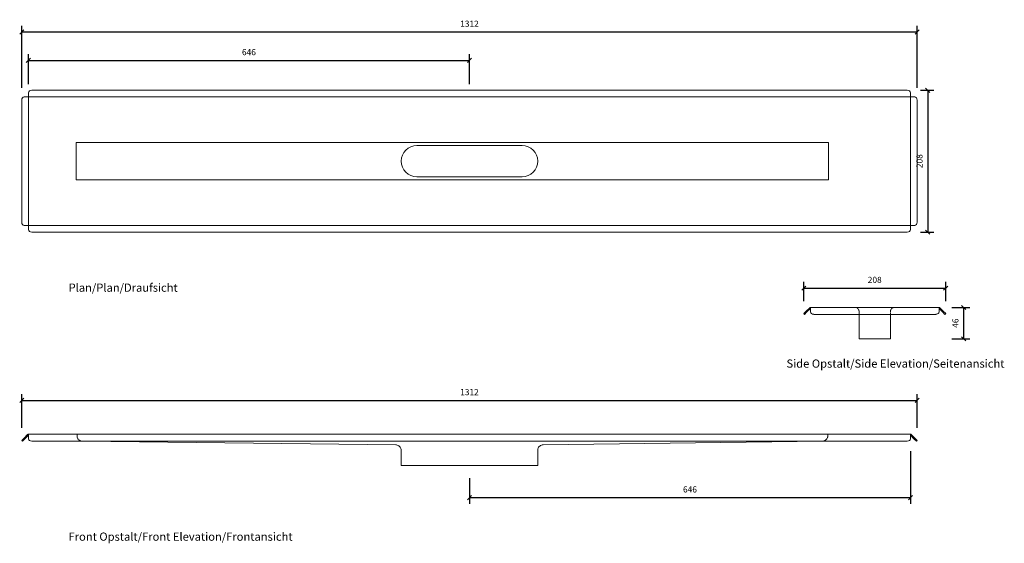
# Model space of a CAD drawing. Units: millimetres. Extents: x 2089 to 3532, y 2493 to 3260.
import ezdxf

# ---------------------------------------------------------------- set-up
doc = ezdxf.new("R2010")
doc.units = ezdxf.units.MM
doc.header["$LTSCALE"] = 0.2
doc.linetypes.add('Dashed', pattern=[15, 12, -3])
for name, color, linetype, lineweight in [('A09-MM-', 7, 'Continuous', 5), ('A52-S--', 144, 'Continuous', 9), ('A52-S-H', 144, 'Dashed', 9)]:
    doc.layers.add(name, color=color, linetype=linetype, lineweight=lineweight)
doc.styles.add('Arial', font='arial.ttf', dxfattribs={"height": 9})
doc.dimstyles.new('Diagonal', dxfattribs={"dimscale": 304.8, "dimtxt": 9, "dimasz": 0.02, "dimexe": 0.03, "dimexo": 0.06, "dimgap": 0.024606, "dimtad": 1, "dimtoh": 1, "dimdec": 0, "dimzin": 1, "dimdsep": 46, "dimtxsty": 'Arial', "dimblk1": 'OBLIQUE', "dimblk2": 'OBLIQUE', "dimsah": 1, "dimcen": 0.09, "dimazin": 0, "dimtfac": 1, "dimtdec": 0, "dimtmove": 0, "dimatfit": 3, "dimldrblk": 'CLOSED', "dimfxl": 1, "dimtvp": 1, "dimtolj": 1, "dimtzin": 0, "dimarcsym": 0})

# ---------------------------------------------------------------- blocks, each defined once
blk = doc.blocks.new('_Oblique')
at = {"color": 0, "linetype": 'ByBlock', "lineweight": -2}
blk.add_line((-0.5, -0.5), (0.5, 0.5), dxfattribs=at)
blk = doc.blocks.new('*D12')
at = {"layer": 'A09-MM-', "color": 0, "lineweight": -2, "transparency": 16777216}
for p, q in [((2092, 3160), (2092, 3250.7)), ((3403.8, 3160), (3403.8, 3250.7)), ((2092, 3241.6), (3403.8, 3241.6))]:
    blk.add_line(p, q, dxfattribs=at)
at = {"layer": 'Defpoints', "color": 0, "transparency": 16777216}
for p in [(3403.8, 3241.6), (2092, 3141.7), (3403.8, 3141.7)]:
    blk.add_point(p, dxfattribs=at)
at = {"layer": 'A09-MM-', "color": 0, "lineweight": -2, "transparency": 16777216, "xscale": 6.096, "yscale": 6.096, "zscale": 6.096, "rotation": 180}
blk.add_blockref('_Oblique', (2092, 3241.6), dxfattribs=at)
at = {"layer": 'A09-MM-', "color": 0, "lineweight": -2, "transparency": 16777216, "xscale": 6.096, "yscale": 6.096, "zscale": 6.096}
blk.add_blockref('_Oblique', (3403.8, 3241.6), dxfattribs=at)
at = {"layer": 'A09-MM-', "color": 0, "transparency": 16777216, "insert": (2747.9, 3253.7), "char_height": 9, "attachment_point": 5, "style": 'Arial'}
blk.add_mtext('\\A1;1312', dxfattribs=at)
blk = doc.blocks.new('_Closed')
at = {"color": 0, "linetype": 'ByBlock', "lineweight": -2}
for p, q in [((-1, 0.17), (0, 0)), ((-1, 0.17), (-1, -0.17)), ((0, 0), (-1, -0.17)), ((0, 0), (-1, 0))]:
    blk.add_line(p, q, dxfattribs=at)
blk = doc.blocks.new('*D13')
at = {"layer": 'A09-MM-', "color": 0, "lineweight": -2, "transparency": 16777216}
for p, q in [((2101.7, 3165), (2101.7, 3209.1)), ((2747.9, 3165), (2747.9, 3209.1)), ((2101.7, 3200), (2747.9, 3200))]:
    blk.add_line(p, q, dxfattribs=at)
at = {"layer": 'Defpoints', "color": 0, "transparency": 16777216}
for p in [(2747.9, 3200), (2101.7, 3146.7), (2747.9, 3146.7)]:
    blk.add_point(p, dxfattribs=at)
at = {"layer": 'A09-MM-', "color": 0, "lineweight": -2, "transparency": 16777216, "xscale": 6.096, "yscale": 6.096, "zscale": 6.096, "rotation": 180}
blk.add_blockref('_Oblique', (2101.7, 3200), dxfattribs=at)
at = {"layer": 'A09-MM-', "color": 0, "lineweight": -2, "transparency": 16777216, "xscale": 6.096, "yscale": 6.096, "zscale": 6.096}
blk.add_blockref('_Oblique', (2747.9, 3200), dxfattribs=at)
at = {"layer": 'A09-MM-', "color": 0, "transparency": 16777216, "insert": (2424.8, 3212.1), "char_height": 9, "attachment_point": 5, "style": 'Arial'}
blk.add_mtext('\\A1;646', dxfattribs=at)
blk = doc.blocks.new('*D15')
at = {"layer": 'A09-MM-', "color": 0, "lineweight": -2, "transparency": 16777216}
for p, q in [((2092, 2661.6), (2092, 2711.1)), ((2092, 2702), (3403.8, 2702)), ((3403.8, 2661.6), (3403.8, 2711.1))]:
    blk.add_line(p, q, dxfattribs=at)
at = {"layer": 'Defpoints', "color": 0, "transparency": 16777216}
for p in [(3403.8, 2702), (2092, 2643.3), (3403.8, 2643.3)]:
    blk.add_point(p, dxfattribs=at)
at = {"layer": 'A09-MM-', "color": 0, "lineweight": -2, "transparency": 16777216, "xscale": 6.096, "yscale": 6.096, "zscale": 6.096, "rotation": 180}
blk.add_blockref('_Oblique', (2092, 2702), dxfattribs=at)
at = {"layer": 'A09-MM-', "color": 0, "lineweight": -2, "transparency": 16777216, "xscale": 6.096, "yscale": 6.096, "zscale": 6.096}
blk.add_blockref('_Oblique', (3403.8, 2702), dxfattribs=at)
at = {"layer": 'A09-MM-', "color": 0, "transparency": 16777216, "insert": (2747.9, 2714.1), "char_height": 9, "attachment_point": 5, "style": 'Arial'}
blk.add_mtext('\\A1;1312', dxfattribs=at)
blk = doc.blocks.new('*D16')
at = {"layer": 'A09-MM-', "color": 0, "lineweight": -2, "transparency": 16777216}
for p, q in [((3394.2, 2627.5), (3394.2, 2550.4)), ((2747.9, 2588.1), (2747.9, 2550.4)), ((2747.9, 2559.5), (3394.2, 2559.5))]:
    blk.add_line(p, q, dxfattribs=at)
at = {"layer": 'Defpoints', "color": 0, "transparency": 16777216}
for p in [(3394.2, 2645.8), (2747.9, 2606.4), (3394.2, 2559.5)]:
    blk.add_point(p, dxfattribs=at)
at = {"layer": 'A09-MM-', "color": 0, "lineweight": -2, "transparency": 16777216, "xscale": 6.096, "yscale": 6.096, "zscale": 6.096, "rotation": 180}
blk.add_blockref('_Oblique', (2747.9, 2559.5), dxfattribs=at)
at = {"layer": 'A09-MM-', "color": 0, "lineweight": -2, "transparency": 16777216, "xscale": 6.096, "yscale": 6.096, "zscale": 6.096}
blk.add_blockref('_Oblique', (3394.2, 2559.5), dxfattribs=at)
at = {"layer": 'A09-MM-', "color": 0, "transparency": 16777216, "insert": (3071, 2571.6), "char_height": 9, "attachment_point": 5, "style": 'Arial'}
blk.add_mtext('\\A1;646', dxfattribs=at)
blk = doc.blocks.new('*D17')
at = {"layer": 'A09-MM-', "color": 0, "lineweight": -2, "transparency": 16777216}
for p, q in [((3237.8, 2847.4), (3237.8, 2875.6)), ((3445.7, 2847.4), (3445.7, 2875.6)), ((3237.8, 2866.4), (3445.7, 2866.4))]:
    blk.add_line(p, q, dxfattribs=at)
at = {"layer": 'Defpoints', "color": 0, "transparency": 16777216}
for p in [(3445.7, 2866.4), (3237.8, 2829.1), (3445.7, 2829.1)]:
    blk.add_point(p, dxfattribs=at)
at = {"layer": 'A09-MM-', "color": 0, "lineweight": -2, "transparency": 16777216, "xscale": 6.096, "yscale": 6.096, "zscale": 6.096, "rotation": 180}
blk.add_blockref('_Oblique', (3237.8, 2866.4), dxfattribs=at)
at = {"layer": 'A09-MM-', "color": 0, "lineweight": -2, "transparency": 16777216, "xscale": 6.096, "yscale": 6.096, "zscale": 6.096}
blk.add_blockref('_Oblique', (3445.7, 2866.4), dxfattribs=at)
at = {"layer": 'A09-MM-', "color": 0, "transparency": 16777216, "insert": (3341.7, 2878.5), "char_height": 9, "attachment_point": 5, "style": 'Arial'}
blk.add_mtext('\\A1;208', dxfattribs=at)
blk = doc.blocks.new('*D18')
at = {"layer": 'A09-MM-', "color": 0, "lineweight": -2, "transparency": 16777216}
for p, q in [((3454.8, 2838), (3481.1, 2838)), ((3472, 2838), (3472, 2792.1)), ((3454.8, 2792.1), (3481.1, 2792.1))]:
    blk.add_line(p, q, dxfattribs=at)
at = {"layer": 'Defpoints', "color": 0, "transparency": 16777216}
for p in [(3436.5, 2838), (3436.5, 2792.1), (3472, 2792.1)]:
    blk.add_point(p, dxfattribs=at)
at = {"layer": 'A09-MM-', "color": 0, "lineweight": -2, "transparency": 16777216, "xscale": 6.096, "yscale": 6.096, "zscale": 6.096}
for p, rotation in [((3472, 2838), 90), ((3472, 2792.1), 270)]:
    blk.add_blockref('_Oblique', p, dxfattribs=dict(at, rotation=rotation))
at = {"layer": 'A09-MM-', "color": 0, "transparency": 16777216, "insert": (3459.9, 2815.1), "char_height": 9, "attachment_point": 5, "rotation": 90, "style": 'Arial'}
blk.add_mtext('\\A1;46', dxfattribs=at)
blk = doc.blocks.new('*D20')
at = {"layer": 'A09-MM-', "color": 0, "lineweight": -2, "transparency": 16777216}
for p, q in [((3409, 3156.2), (3428.5, 3156.2)), ((3419.3, 3156.2), (3419.3, 2948.5)), ((3409, 2948.5), (3428.5, 2948.5))]:
    blk.add_line(p, q, dxfattribs=at)
at = {"layer": 'Defpoints', "color": 0, "transparency": 16777216}
for p in [(3390.7, 3156.2), (3390.7, 2948.5), (3419.3, 2948.5)]:
    blk.add_point(p, dxfattribs=at)
at = {"layer": 'A09-MM-', "color": 0, "lineweight": -2, "transparency": 16777216, "xscale": 6.096, "yscale": 6.096, "zscale": 6.096}
for p, rotation in [((3419.3, 3156.2), 90), ((3419.3, 2948.5), 270)]:
    blk.add_blockref('_Oblique', p, dxfattribs=dict(at, rotation=rotation))
at = {"layer": 'A09-MM-', "color": 0, "transparency": 16777216, "insert": (3407.2, 3052.4), "char_height": 9, "attachment_point": 5, "rotation": 90, "style": 'Arial'}
blk.add_mtext('\\A1;208', dxfattribs=at)

msp = doc.modelspace()

# ---------------------------------------------------------------- linework, layer by layer
at = {"layer": 'A52-S--', "lineweight": 0, "extrusion": (0, 1, 0)}
for p, q in [((2095.5, 3146.7), (2100.6, 3146.7)), ((2101.7, 3146.7), (2100.6, 3146.7)), ((2101.7, 3147.7), (2101.7, 3152.8)), ((2101.7, 3146.7), (2101.7, 3147.7)), ((3394.2, 3146.7), (2101.7, 3146.7)), ((2101.7, 3146.7), (2101.7, 2958.2)), ((2106.7, 3156.4), (3389.2, 3156.4)), ((3394.2, 3152.8), (3394.2, 3147.7)), ((3394.2, 3146.7), (3394.2, 3147.7)), ((3394.2, 3146.7), (3395.2, 3146.7)), ((3394.2, 2958.2), (3394.2, 3146.7)), ((3395.2, 3146.7), (3400.3, 3146.7)), ((2092, 2963.2), (2092, 3141.7)), ((3403.8, 3141.7), (3403.8, 2963.2)), ((2100.6, 2958.2), (2095.5, 2958.2)), ((2101.7, 2958.2), (2100.6, 2958.2)), ((2101.7, 2958.2), (2101.7, 2957.1)), ((2101.7, 2958.2), (3394.2, 2958.2)), ((3394.2, 2958.2), (3395.2, 2958.2)), ((3394.2, 2958.2), (3394.2, 2957.1)), ((3400.3, 2958.2), (3395.2, 2958.2)), ((2101.7, 2952), (2101.7, 2957.1)), ((3389.2, 2948.5), (2106.7, 2948.5)), ((3394.2, 2957.1), (3394.2, 2952))]:
    msp.add_line(p, q, dxfattribs=at)
at = {"layer": 'A52-S--'}
for p, q in [((2171.7, 3024.9), (2171.7, 3079.9)), ((2171.7, 3079.9), (3274.2, 3079.9)), ((3274.2, 3079.9), (3274.2, 3024.9)), ((3274.2, 3024.9), (2171.7, 3024.9))]:
    msp.add_line(p, q, dxfattribs=at)
at = {"layer": 'A52-S--', "lineweight": 0, "extrusion": (-1, 6.12323e-17, 0)}
for p, q in [((3237.8, 2829.1), (3241.3, 2832.6)), ((3238.9, 2828), (3237.8, 2829.1)), ((3242.4, 2831.6), (3238.9, 2828)), ((3241.3, 2832.6), (3246.4, 2837.7)), ((3242.4, 2831.6), (3247.5, 2836.6)), ((3247.5, 2838.1), (3247.5, 2837.7)), ((3247.5, 2838.1), (3436, 2838.1)), ((3247.5, 2832.6), (3247.5, 2837.7)), ((3247.5, 2831.6), (3247.5, 2832.6)), ((3431, 2828), (3252.5, 2828)), ((3436, 2838.1), (3436, 2837.7)), ((3436, 2837.7), (3436, 2832.6)), ((3441.1, 2831.6), (3436, 2836.6)), ((3436, 2832.6), (3436, 2831.6)), ((3442.1, 2832.6), (3437, 2837.7)), ((3444.6, 2828), (3441.1, 2831.6)), ((3442.1, 2832.6), (3445.7, 2829.1)), ((3445.7, 2829.1), (3444.6, 2828)), ((3318.7, 2792.1), (3318.7, 2819.3)), ((3364.7, 2792.1), (3364.7, 2819.3)), ((3364.7, 2792.1), (3318.7, 2792.1))]:
    msp.add_line(p, q, dxfattribs=at)
at = {"layer": 'A52-S--', "lineweight": 0, "extrusion": (-2.22045e-16, 2.22045e-16, -1)}
for p, q in [((2092, 2643.3), (2095.5, 2646.8)), ((2093, 2642.2), (2092, 2643.3)), ((2096.6, 2645.8), (2093, 2642.2)), ((2100.6, 2651.9), (2095.5, 2646.8)), ((2101.7, 2650.9), (2096.6, 2645.8)), ((2101.7, 2652.4), (2101.7, 2651.9)), ((2101.7, 2652.4), (3394.2, 2652.4)), ((2101.7, 2646.8), (2101.7, 2651.9)), ((2101.7, 2645.8), (2101.7, 2646.8)), ((3389.2, 2642.2), (2106.7, 2642.2)), ((2640, 2636.8), (2180.8, 2642.2)), ((3265, 2642.2), (2855.8, 2636.8)), ((3394.2, 2652.4), (3394.2, 2651.9)), ((3394.2, 2651.9), (3394.2, 2646.8)), ((3399.2, 2645.8), (3394.2, 2650.9)), ((3394.2, 2646.8), (3394.2, 2645.8)), ((3400.3, 2646.8), (3395.2, 2651.9)), ((3402.8, 2642.2), (3399.2, 2645.8)), ((3400.3, 2646.8), (3403.8, 2643.3)), ((3403.8, 2643.3), (3402.8, 2642.2)), ((2647.9, 2628.8), (2647.9, 2606.4)), ((2847.9, 2628.8), (2847.9, 2606.4)), ((2670.9, 2606.4), (2647.9, 2606.4)), ((2824.9, 2606.4), (2670.9, 2606.4)), ((2847.9, 2606.4), (2824.9, 2606.4))]:
    msp.add_line(p, q, dxfattribs=at)
at = {"layer": 'A52-S--'}
for points in [[(2824.9, 3075.4), (2670.9, 3075.4)], [(2670.9, 3029.4), (2824.9, 3029.4)], [(2172.9, 2650.9), (2172.9, 2652.4)]]:
    msp.add_lwpolyline(points, dxfattribs=at)
at = {"layer": 'A52-S--', "lineweight": 0}
for centre, radius, start, end in [((2670.9, 3052.4), 23, 90, 270), ((2824.9, 3052.4), 23, 270, 90), ((3247.5, 2836.6), 1.5, 90, 135), ((3436, 2836.6), 1.5, 45, 90), ((2101.7, 2650.9), 1.5, 90, 135), ((2180.9, 2650.2), 8, 266.0723, 269), ((2180.9, 2650.2), 8, 266.0723, 269), ((3264.9, 2650.2), 8, 271, 273.9277), ((3394.2, 2650.9), 1.5, 45, 90)]:
    msp.add_arc(centre, radius, start, end, dxfattribs=at)
for centre, major_axis, start_param, end_param in [((2095.5, 3141.7), (0, -5), 3.141593, 4.712389), ((2106.7, 3152.8), (-5, 0), 4.712389, 6.283185), ((3389.2, 3152.8), (-5, 0), 3.141593, 4.712389), ((3400.3, 3141.7), (0, -5), 1.570796, 3.141593), ((2095.5, 2963.2), (0, -5), 4.712389, 6.283185), ((3400.3, 2963.2), (0, -5), 0, 1.570796), ((2106.7, 2952), (-5, 0), 0, 1.570796), ((3389.2, 2952), (-5, 0), 1.570796, 3.141593), ((3252.5, 2831.6), (-5, 0), 0, 1.570796), ((3431, 2831.6), (-5, 0), 1.570796, 3.141593), ((2106.7, 2645.8), (5, 0), 3.141593, 4.712389), ((3389.2, 2645.8), (5, 0), 4.712389, 6.283185)]:
    msp.add_ellipse(centre, major_axis=major_axis, ratio=0.707107, start_param=start_param, end_param=end_param, dxfattribs=at)
for points, knots in [([(3318.7, 2819.3), (3318.7, 2819.6), (3318.7, 2819.8), (3318.7, 2820.3), (3318.7, 2820.5), (3318.7, 2821.3), (3318.7, 2821.7), (3318.7, 2823.1), (3318.7, 2824), (3318.7, 2825.2), (3318.7, 2825.6), (3318.7, 2826.2), (3318.7, 2826.5), (3318.7, 2827.1), (3318.7, 2827.3), (3318.7, 2827.6), (3318.7, 2827.7), (3318.7, 2827.7)], [-0.00003034, -0.00003034, -0.00003034, -0.00003034, 0.00137343, 0.00137343, 0.00277719, 0.00277719, 0.00558472, 0.00558472, 0.01119978, 0.01119978, 0.01400731, 0.01400731, 0.01681484, 0.01681484, 0.01962237, 0.01962237, 0.02242986, 0.02242986, 0.02242986, 0.02242986]), ([(3364.7, 2827.7), (3364.7, 2827.7), (3364.7, 2827.6), (3364.7, 2827.3), (3364.7, 2827.1), (3364.7, 2826.5), (3364.7, 2826.2), (3364.7, 2825.6), (3364.7, 2825.2), (3364.7, 2824), (3364.7, 2823.1), (3364.7, 2821.3), (3364.7, 2820.3), (3364.7, 2819.3)], [0.00000004, 0.00000004, 0.00000004, 0.00000004, 0.0028156, 0.0028156, 0.00563121, 0.00563121, 0.00844681, 0.00844681, 0.01126241, 0.01126241, 0.01689362, 0.01689362, 0.02252483, 0.02252483, 0.02252483, 0.02252483]), ([(2647.9, 2628.8), (2647.9, 2629.7), (2647.8, 2630.5), (2647.2, 2632.2), (2646.8, 2632.9), (2645.8, 2634.3), (2645.2, 2634.9), (2643.8, 2635.9), (2643, 2636.3), (2641.5, 2636.7), (2640.8, 2636.8), (2640, 2636.8)], [0, 0, 0, 0, 2.553321, 2.553321, 5.111213, 5.111213, 7.669025, 7.669025, 10.226839, 10.226839, 12.375522, 12.375522, 12.375522, 12.375522]), ([(2855.8, 2636.8), (2854.9, 2636.8), (2854.1, 2636.7), (2852.4, 2636.1), (2851.7, 2635.7), (2850.3, 2634.6), (2849.7, 2634), (2848.8, 2632.6), (2848.4, 2631.8), (2848, 2630.3), (2847.9, 2629.5), (2847.9, 2628.8)], [0, 0, 0, 0, 2.553321, 2.553321, 5.111213, 5.111213, 7.669025, 7.669025, 10.226839, 10.226839, 12.375522, 12.375522, 12.375522, 12.375522])]:
    msp.add_open_spline(points, degree=3, knots=knots, dxfattribs=at)
at = {"layer": 'A52-S-H', "lineweight": 0, "extrusion": (-1, 6.12323e-17, 0)}
for p, q in [((3318.7, 2832.1), (3318.7, 2828)), ((3318.7, 2829.2), (3318.7, 2829.5)), ((3318.7, 2828), (3318.7, 2828)), ((3318.7, 2827.7), (3318.7, 2828)), ((3364.7, 2828), (3364.7, 2832.1)), ((3364.7, 2829.2), (3364.7, 2829.5)), ((3364.7, 2828), (3364.7, 2828)), ((3364.7, 2827.7), (3364.7, 2828))]:
    msp.add_line(p, q, dxfattribs=at)
at = {"layer": 'A52-S-H', "lineweight": 0, "extrusion": (2.22045e-16, 2.22045e-16, -1)}
msp.add_line((2172.9, 2650.9), (2172.9, 2650.2), dxfattribs=at)
at = {"layer": 'A52-S-H', "lineweight": 0, "extrusion": (-2.22045e-16, 2.22045e-16, -1)}
msp.add_line((3272.9, 2650.9), (3272.9, 2650.2), dxfattribs=at)
at = {"layer": 'A52-S-H'}
msp.add_lwpolyline([(3272.9, 2650.9), (3272.9, 2652.4)], dxfattribs=at)
at = {"layer": 'A52-S-H', "lineweight": 0}
for centre, start, end in [((2180.9, 2650.2), 180, 266.0723), ((3264.9, 2650.2), 273.9277, 0)]:
    msp.add_arc(centre, 8, start, end, dxfattribs=at)
for points, knots in [([(3317.5, 2835.8), (3317.3, 2836), (3317.2, 2836.2), (3316.6, 2836.7), (3316.2, 2837), (3315.4, 2837.6), (3314.9, 2837.8), (3313.8, 2838.1), (3313.2, 2838.1), (3312.7, 2838.1)], [1.6784916, 1.6784916, 1.6784916, 1.6784916, 1.7538224, 1.7538224, 1.9043086, 1.9043086, 2.0895462, 2.0895462, 2.2747839, 2.2747839, 2.2747839, 2.2747839]), ([(3318.7, 2832.1), (3318.7, 2832.5), (3318.7, 2833), (3318.5, 2833.9), (3318.3, 2834.4), (3317.9, 2835.1), (3317.8, 2835.4), (3317.5, 2835.7), (3317.5, 2835.8), (3317.5, 2835.8)], [2.2527126, 2.2527126, 2.2527126, 2.2527126, 2.4024073, 2.4024073, 2.5630117, 2.5630117, 2.6588193, 2.6588193, 2.6679797, 2.6679797, 2.6679797, 2.6679797]), ([(3366, 2835.8), (3365.9, 2835.8), (3365.9, 2835.7), (3365.7, 2835.4), (3365.5, 2835.1), (3365.1, 2834.4), (3365, 2833.9), (3364.8, 2833), (3364.7, 2832.5), (3364.7, 2832.1)], [-2.6679797, -2.6679797, -2.6679797, -2.6679797, -2.6588193, -2.6588193, -2.5630117, -2.5630117, -2.4024073, -2.4024073, -2.2527126, -2.2527126, -2.2527126, -2.2527126]), ([(3370.7, 2838.1), (3370.2, 2838.1), (3369.6, 2838.1), (3368.4, 2837.7), (3367.9, 2837.5), (3367, 2836.9), (3366.7, 2836.6), (3366.2, 2836.1), (3366.1, 2836), (3366, 2835.8)], [0, 0, 0, 0, 0.1995864, 0.1995864, 0.3991729, 0.3991729, 0.5351949, 0.5351949, 0.5964439, 0.5964439, 0.5964439, 0.5964439])]:
    msp.add_open_spline(points, degree=3, knots=knots, dxfattribs=at)

# ---------------------------------------------------------------- texts
at = {"layer": 'A09-MM-', "style": 'Arial'}
for s, p in [('Plan/Plan/Draufsicht', (2160.5, 2861.1)), ('Side Opstalt/Side Elevation/Seitenansicht', (3212.4, 2749.9)), ('Front Opstalt/Front Elevation/Frontansicht', (2160.5, 2496.4))]:
    msp.add_text(s, height=12, dxfattribs=at).set_placement(p)

# ---------------------------------------------------------------- dimensions: what is measured, and where the dimension line sits
at = {"layer": 'A09-MM-'}
for base, p1, p2, picture, middle in [((3403.8, 3241.6), (2092, 3141.7), (3403.8, 3141.7), '*D12', (2747.9, 3253.7)), ((2747.9, 3200), (2101.7, 3146.7), (2747.9, 3146.7), '*D13', (2424.8, 3212.1)), ((3445.7, 2866.4), (3237.8, 2829.1), (3445.7, 2829.1), '*D17', (3341.7, 2878.5)), ((3403.8, 2702), (2092, 2643.3), (3403.8, 2643.3), '*D15', (2747.9, 2714.1)), ((3394.2, 2559.5), (2747.9, 2606.4), (3394.2, 2645.8), '*D16', (3071, 2571.6))]:
    dim = msp.add_linear_dim(base=base, p1=p1, p2=p2, dimstyle='Diagonal', dxfattribs=at)
    dim.commit()
    dim.dimension.update_dxf_attribs({"geometry": picture, "text_midpoint": middle})
for base, p1, p2, picture, middle in [((3419.3, 2948.5), (3390.7, 3156.2), (3390.7, 2948.5), '*D20', (3407.2, 3052.4)), ((3472, 2792.1), (3436.5, 2838), (3436.5, 2792.1), '*D18', (3459.9, 2815.1))]:
    dim = msp.add_linear_dim(base=base, p1=p1, p2=p2, angle=90, dimstyle='Diagonal', dxfattribs=at)
    dim.commit()
    dim.dimension.update_dxf_attribs({"geometry": picture, "text_midpoint": middle})

doc.saveas('drawing.dxf')
